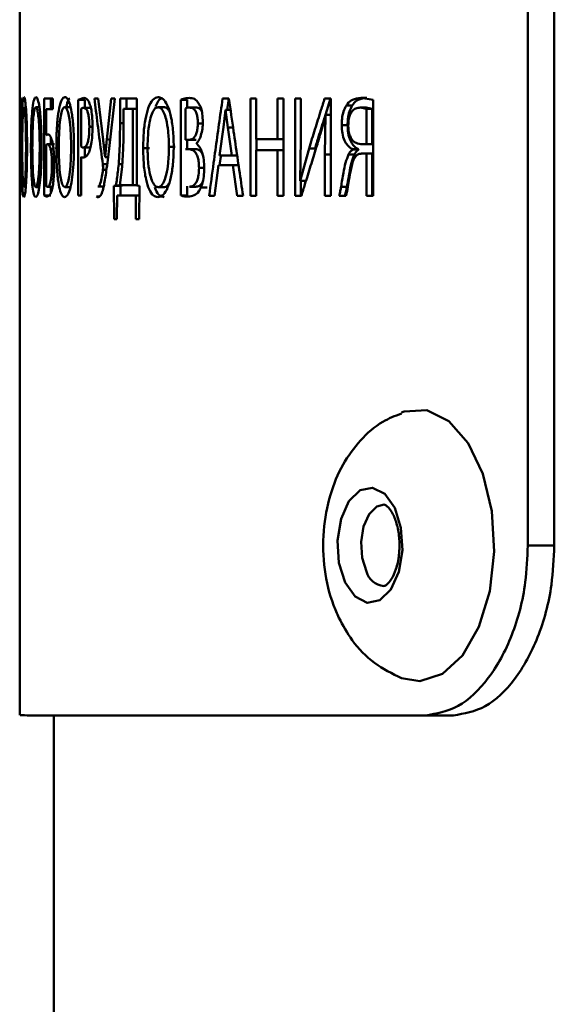
# Paper-space layout 'Лист1' of a CAD drawing. Units: millimetres. Extents: x -3063 to 4710, y 681 to 7637.
# Drawn here: x -1878 to -1862, y 7174 to 7203 of the extents above; entities that cross this region are included whole.
import ezdxf

# ---------------------------------------------------------------- set-up
doc = ezdxf.new("R2010")
doc.units = ezdxf.units.MM

psp = doc.layouts.new('Лист1')

# ---------------------------------------------------------------- linework, layer by layer
at = {"color": 7, "linetype": 'Continuous', "lineweight": 50}
for p, q in [((-1862.819, 7222.132), (-1862.821, 7187.132)), ((-1862.042, 7187.132), (-1862.041, 7222.132)), ((-1877.764, 7204.303), (-1877.764, 7200.121)), ((-1877.754, 7200.28), (-1877.754, 7197.425)), ((-1877.711, 7200.28), (-1877.754, 7200.28)), ((-1877.711, 7199.971), (-1877.711, 7200.28)), ((-1876.787, 7200.279), (-1877.042, 7200.279)), ((-1877.042, 7200.279), (-1877.042, 7197.433)), ((-1876.844, 7199.971), (-1876.844, 7200.279)), ((-1876.787, 7199.97), (-1876.787, 7200.279)), ((-1875.88, 7200.3), (-1876.043, 7200.245)), ((-1875.46, 7200.279), (-1875.568, 7200.279)), ((-1875.31, 7199.063), (-1875.46, 7200.279)), ((-1875.079, 7200.279), (-1875.203, 7199.075)), ((-1875.137, 7198.812), (-1874.968, 7200.279)), ((-1874.968, 7200.279), (-1875.079, 7200.279)), ((-1874.324, 7200.279), (-1874.813, 7200.279)), ((-1874.813, 7200.279), (-1874.813, 7199.554)), ((-1874.622, 7199.974), (-1874.622, 7200.279)), ((-1874.324, 7197.724), (-1874.324, 7200.279)), ((-1871.611, 7200.278), (-1871.797, 7200.278)), ((-1871.66, 7199.952), (-1871.614, 7200.278)), ((-1870.975, 7200.278), (-1870.975, 7197.423)), ((-1870.812, 7200.278), (-1870.975, 7200.278)), ((-1870.812, 7199.083), (-1870.812, 7200.278)), ((-1870.01, 7200.278), (-1870.184, 7200.278)), ((-1870.184, 7200.278), (-1870.184, 7199.083)), ((-1870.01, 7197.423), (-1870.01, 7200.278)), ((-1869.5, 7200.278), (-1869.667, 7200.278)), ((-1869.667, 7200.278), (-1869.667, 7197.423)), ((-1869.5, 7199.074), (-1869.5, 7200.278)), ((-1868.611, 7200.278), (-1868.797, 7200.278)), ((-1868.772, 7199.803), (-1868.623, 7200.278)), ((-1868.611, 7197.423), (-1868.611, 7200.278)), ((-1867.366, 7200.24), (-1867.729, 7200.298)), ((-1867.729, 7200.298), (-1867.559, 7200.298)), ((-1877.29, 7200.026), (-1877.186, 7200.026)), ((-1876.439, 7200.025), (-1876.243, 7200.025)), ((-1876.043, 7200.245), (-1876.043, 7197.424)), ((-1875.959, 7198.868), (-1875.959, 7199.979)), ((-1875.683, 7200.008), (-1875.878, 7200.008)), ((-1875.878, 7200.008), (-1875.683, 7200.008)), ((-1875.848, 7200.008), (-1875.848, 7200.245)), ((-1873.694, 7200.025), (-1873.506, 7200.025)), ((-1873.027, 7200.24), (-1873.028, 7197.432)), ((-1872.842, 7200.24), (-1873.027, 7200.24)), ((-1872.89, 7199.071), (-1872.89, 7199.991)), ((-1872.842, 7200.008), (-1872.842, 7200.24)), ((-1872.767, 7200.016), (-1872.581, 7200.016)), ((-1868.157, 7200.079), (-1867.986, 7200.079)), ((-1867.747, 7200.015), (-1867.563, 7199.981)), ((-1867.747, 7200.015), (-1867.577, 7200.015)), ((-1867.577, 7200.015), (-1867.393, 7199.982)), ((-1867.563, 7199.981), (-1867.563, 7198.943)), ((-1867.393, 7199.981), (-1867.393, 7198.943)), ((-1867.366, 7197.422), (-1867.366, 7200.24)), ((-1877.747, 7197.425), (-1877.747, 7199.971)), ((-1877.747, 7199.971), (-1877.711, 7199.971)), ((-1877.747, 7199.971), (-1877.711, 7199.971)), ((-1876.987, 7199.203), (-1876.987, 7199.971)), ((-1876.987, 7199.971), (-1876.787, 7199.97)), ((-1876.987, 7199.971), (-1876.789, 7199.971)), ((-1874.711, 7199.436), (-1874.711, 7199.974)), ((-1874.711, 7199.974), (-1874.44, 7199.974)), ((-1874.52, 7199.974), (-1874.711, 7199.974)), ((-1874.52, 7199.974), (-1874.324, 7199.974)), ((-1874.44, 7199.974), (-1874.44, 7197.728)), ((-1871.77, 7199.435), (-1871.711, 7199.952)), ((-1871.711, 7199.952), (-1871.707, 7199.952)), ((-1871.564, 7199.952), (-1871.711, 7199.952)), ((-1871.707, 7199.952), (-1871.645, 7199.431)), ((-1871.707, 7199.952), (-1871.564, 7199.952)), ((-1868.77, 7199.799), (-1868.785, 7198.639)), ((-1868.775, 7199.803), (-1868.769, 7199.799)), ((-1868.775, 7199.803), (-1868.611, 7199.803)), ((-1877.764, 7199.604), (-1877.764, 7198.099)), ((-1871.886, 7198.609), (-1871.77, 7199.435)), ((-1871.645, 7199.431), (-1871.527, 7198.609)), ((-1871.463, 7199.431), (-1871.645, 7199.431)), ((-1868.293, 7199.498), (-1868.121, 7199.498)), ((-1876.932, 7199.224), (-1876.987, 7199.203)), ((-1876.844, 7198.937), (-1876.844, 7199.118)), ((-1876.987, 7197.707), (-1876.987, 7198.92)), ((-1876.942, 7198.937), (-1876.744, 7198.937)), ((-1875.888, 7198.838), (-1875.693, 7198.838)), ((-1875.848, 7198.568), (-1875.848, 7198.856)), ((-1874.133, 7198.825), (-1873.944, 7198.825)), ((-1873.375, 7198.863), (-1873.188, 7198.863)), ((-1872.763, 7199.071), (-1872.89, 7199.071)), ((-1872.842, 7198.792), (-1872.842, 7199.071)), ((-1872.578, 7199.071), (-1872.763, 7199.071)), ((-1872.568, 7198.952), (-1872.568, 7198.961)), ((-1870.184, 7199.083), (-1870.812, 7199.083)), ((-1870.795, 7198.762), (-1870.795, 7199.083)), ((-1870.184, 7199.083), (-1870.01, 7199.083)), ((-1869.516, 7197.867), (-1869.5, 7199.074)), ((-1867.658, 7198.939), (-1867.488, 7198.939)), ((-1867.563, 7198.943), (-1867.393, 7198.943)), ((-1875.959, 7197.424), (-1875.959, 7198.568)), ((-1875.251, 7198.559), (-1875.254, 7198.559)), ((-1875.251, 7198.559), (-1875.166, 7198.559)), ((-1872.704, 7198.792), (-1872.89, 7198.792)), ((-1872.775, 7198.792), (-1872.589, 7198.792)), ((-1872.704, 7198.792), (-1872.589, 7198.792)), ((-1871.527, 7198.609), (-1871.886, 7198.609)), ((-1870.812, 7197.423), (-1870.812, 7198.762)), ((-1870.812, 7198.762), (-1870.184, 7198.761)), ((-1870.812, 7198.762), (-1870.633, 7198.762)), ((-1870.006, 7198.761), (-1870.633, 7198.762)), ((-1870.184, 7198.761), (-1870.184, 7197.423)), ((-1870.184, 7198.761), (-1870.01, 7198.761)), ((-1869.255, 7198.808), (-1869.513, 7197.863)), ((-1869.255, 7198.808), (-1869.079, 7198.807)), ((-1868.786, 7198.639), (-1868.786, 7197.423)), ((-1868.785, 7198.639), (-1868.612, 7198.639)), ((-1868.613, 7197.423), (-1868.613, 7198.639)), ((-1868.089, 7198.638), (-1867.918, 7198.638)), ((-1867.966, 7198.795), (-1867.966, 7198.782)), ((-1867.966, 7198.795), (-1867.795, 7198.795)), ((-1867.966, 7198.782), (-1867.795, 7198.782)), ((-1867.795, 7198.782), (-1867.795, 7198.795)), ((-1867.707, 7198.66), (-1867.537, 7198.66)), ((-1867.563, 7198.66), (-1867.563, 7197.422)), ((-1867.393, 7197.422), (-1867.393, 7198.66)), ((-1874.823, 7197.728), (-1874.754, 7198.271)), ((-1872.49, 7198.24), (-1872.306, 7198.24)), ((-1872.038, 7197.423), (-1871.917, 7198.321)), ((-1871.917, 7198.321), (-1871.495, 7198.321)), ((-1871.328, 7198.321), (-1871.735, 7198.321)), ((-1871.495, 7198.321), (-1871.365, 7197.423)), ((-1871.328, 7198.321), (-1871.495, 7198.321)), ((-1875.317, 7198.181), (-1875.213, 7198.181)), ((-1877.291, 7197.678), (-1877.187, 7197.678)), ((-1876.939, 7197.686), (-1876.779, 7197.686)), ((-1876.844, 7197.532), (-1876.844, 7197.707)), ((-1876.44, 7197.678), (-1876.244, 7197.678)), ((-1875.465, 7197.69), (-1875.272, 7197.69)), ((-1875.309, 7197.634), (-1875.307, 7197.703)), ((-1874.934, 7197.724), (-1874.996, 7197.715)), ((-1874.996, 7197.715), (-1874.989, 7196.737)), ((-1874.996, 7197.715), (-1874.804, 7197.715)), ((-1874.821, 7197.724), (-1874.934, 7197.724)), ((-1874.44, 7197.728), (-1874.823, 7197.728)), ((-1874.804, 7197.715), (-1874.742, 7197.724)), ((-1874.802, 7197.424), (-1874.804, 7197.715)), ((-1874.324, 7197.728), (-1874.44, 7197.728)), ((-1874.244, 7197.715), (-1874.324, 7197.724)), ((-1874.253, 7196.737), (-1874.244, 7197.715)), ((-1873.696, 7197.677), (-1873.508, 7197.677)), ((-1872.842, 7197.432), (-1872.842, 7197.702)), ((-1872.773, 7197.685), (-1872.588, 7197.685)), ((-1872.433, 7197.664), (-1872.249, 7197.664)), ((-1869.513, 7197.863), (-1869.516, 7197.867)), ((-1869.491, 7197.423), (-1869.491, 7197.863)), ((-1868.313, 7197.681), (-1868.141, 7197.681)), ((-1877.764, 7197.608), (-1877.764, 7182.135)), ((-1877.754, 7197.425), (-1877.747, 7197.425)), ((-1877.754, 7197.425), (-1877.747, 7197.425)), ((-1877.042, 7197.433), (-1876.844, 7197.433)), ((-1876.043, 7197.424), (-1875.959, 7197.424)), ((-1876.043, 7197.424), (-1875.959, 7197.424)), ((-1875.51, 7197.403), (-1875.415, 7197.403)), ((-1874.906, 7196.737), (-1874.899, 7197.424)), ((-1874.899, 7197.424), (-1874.352, 7197.424)), ((-1874.247, 7197.424), (-1874.707, 7197.424)), ((-1874.352, 7197.424), (-1874.344, 7196.737)), ((-1874.352, 7197.424), (-1874.247, 7197.424)), ((-1873.028, 7197.432), (-1872.842, 7197.432)), ((-1872.192, 7197.423), (-1872.038, 7197.423)), ((-1872.192, 7197.423), (-1872.038, 7197.423)), ((-1871.365, 7197.423), (-1871.195, 7197.423)), ((-1870.975, 7197.423), (-1870.812, 7197.423)), ((-1870.975, 7197.423), (-1870.812, 7197.423)), ((-1870.184, 7197.423), (-1870.01, 7197.423)), ((-1870.184, 7197.423), (-1870.01, 7197.423)), ((-1869.667, 7197.423), (-1869.478, 7197.423)), ((-1869.667, 7197.423), (-1869.491, 7197.423)), ((-1869.478, 7197.423), (-1869.491, 7197.423)), ((-1868.786, 7197.423), (-1868.611, 7197.423)), ((-1868.786, 7197.423), (-1868.613, 7197.423)), ((-1868.611, 7197.423), (-1868.613, 7197.423)), ((-1868.371, 7197.423), (-1868.168, 7197.423)), ((-1868.199, 7197.423), (-1868.371, 7197.423)), ((-1868.168, 7197.423), (-1868.199, 7197.423)), ((-1867.563, 7197.422), (-1867.366, 7197.422)), ((-1867.563, 7197.422), (-1867.393, 7197.422)), ((-1867.366, 7197.422), (-1867.393, 7197.422)), ((-1874.989, 7196.737), (-1874.906, 7196.737)), ((-1874.344, 7196.737), (-1874.253, 7196.737)), ((-1862.821, 7187.132), (-1862.042, 7187.132)), ((-1876.759, 7182.134), (-1876.759, 7165.132)), ((-1865.833, 7182.132), (-1865.01, 7182.132))]:
    psp.add_line(p, q, dxfattribs=at)
at = {"color": 8, "linetype": 'Continuous', "lineweight": 50}
for p, q in [((-1875.715, 7199.449), (-1875.624, 7199.449)), ((-1874.813, 7199.554), (-1874.711, 7199.554)), ((-1872.525, 7199.55), (-1872.396, 7199.55)), ((-1876.687, 7198.826), (-1876.615, 7198.826)), ((-1875.203, 7199.075), (-1875.107, 7199.075)), ((-1876.854, 7198.793), (-1876.773, 7198.793)), ((-1876.815, 7198.326), (-1876.75, 7198.326)), ((-1875.32, 7198.355), (-1875.191, 7198.355)), ((-1874.853, 7198.351), (-1874.749, 7198.351)), ((-1876.842, 7197.907), (-1876.766, 7197.907))]:
    psp.add_line(p, q, dxfattribs=at)
at = {"color": 7, "linetype": 'Continuous', "lineweight": 50, "flags": 128}
for points in [[(-1874.324, 7199.974), (-1874.356, 7199.974), (-1874.44, 7199.974)], [(-1868.77, 7199.8), (-1868.746, 7199.8), (-1868.699, 7199.8), (-1868.648, 7199.8), (-1868.611, 7199.8)], [(-1871.37, 7198.609), (-1871.447, 7198.609), (-1871.527, 7198.609)], [(-1867.563, 7198.66), (-1867.468, 7198.66), (-1867.393, 7198.66)], [(-1871.917, 7198.321), (-1871.815, 7198.321), (-1871.735, 7198.321)], [(-1869.513, 7197.863), (-1869.496, 7197.863), (-1869.43, 7197.863), (-1869.397, 7197.863), (-1869.343, 7197.863)], [(-1874.899, 7197.424), (-1874.791, 7197.424), (-1874.707, 7197.424)], [(-1871.365, 7197.423), (-1871.264, 7197.423), (-1871.195, 7197.423)], [(-1866.538, 7191.046), (-1866.457, 7191.074), (-1865.786, 7191.108), (-1865.14, 7190.79), (-1864.575, 7190.146), (-1864.142, 7189.236), (-1863.879, 7188.139), (-1863.809, 7186.953), (-1863.94, 7185.783), (-1864.259, 7184.734), (-1864.737, 7183.898), (-1865.333, 7183.351), (-1865.994, 7183.139), (-1866.531, 7183.227)], [(-1868.194, 7186.04), (-1868.375, 7186.62), (-1868.417, 7187.28), (-1868.314, 7187.917), (-1868.081, 7188.436), (-1867.754, 7188.757), (-1867.383, 7188.832), (-1867.025, 7188.648), (-1866.733, 7188.235), (-1866.552, 7187.655), (-1866.51, 7186.996), (-1866.613, 7186.358), (-1866.846, 7185.839), (-1867.172, 7185.518), (-1867.543, 7185.444), (-1867.902, 7185.627), (-1868.194, 7186.04)]]:
    psp.add_lwpolyline(points, dxfattribs=at)
at = {"color": 8, "linetype": 'Continuous', "lineweight": 50, "flags": 128}
psp.add_lwpolyline([(-1867.566, 7186.363), (-1867.693, 7186.773), (-1867.723, 7187.238), (-1867.65, 7187.688), (-1867.486, 7188.054), (-1867.256, 7188.281), (-1867.045, 7188.338)], dxfattribs=at)
at = {"color": 8, "linetype": 'Continuous', "lineweight": 50}
psp.add_arc((-1866.998, 7186.526), 0.591, 196.0108, 264.5256, dxfattribs=at)
at = {"color": 7, "linetype": 'Continuous', "lineweight": 50}
for centre, major_axis, ratio, start_param, end_param in [((-1742.226, 7195.966), (845.608, 0), 0.005125, 1.729481, 1.729715), ((-1746.441, 7198.257), (620.325, 0), 0.002834, 1.767036, 1.767315), ((-1810.259, 7198.66), (67.505, -0.002), 0.000057, 3.694475, 3.698519), ((-1810.259, 7198.66), (67.305, -0.002), 0.000057, 3.694475, 3.698525), ((-1810.259, 7196.737), (67.505, -0.001), 0.000065, 3.429338, 3.433627), ((-1810.259, 7196.737), (67.505, -0.001), 0.000064, 3.461272, 3.465557)]:
    psp.add_ellipse(centre, major_axis=major_axis, ratio=ratio, start_param=start_param, end_param=end_param, dxfattribs=at)
for points, knots in [([(-1877.639, 7200.326), (-1877.648, 7200.311), (-1877.667, 7200.281), (-1877.687, 7200.03), (-1877.7, 7199.675), (-1877.706, 7199.266), (-1877.707, 7198.973), (-1877.707, 7198.827)], [0, 0, 0, 0, 0.212027, 0.424973, 0.609184, 0.804519, 1, 1, 1, 1]), ([(-1877.548, 7198.881), (-1877.549, 7199.043), (-1877.55, 7199.368), (-1877.566, 7199.796), (-1877.588, 7200.11), (-1877.614, 7200.296), (-1877.631, 7200.316), (-1877.639, 7200.326)], [0, 0, 0, 0, 0.222864, 0.446999, 0.631096, 0.815427, 1, 1, 1, 1]), ([(-1877.288, 7200.326), (-1877.307, 7200.311), (-1877.344, 7200.281), (-1877.387, 7200.029), (-1877.415, 7199.675), (-1877.431, 7199.266), (-1877.432, 7198.973), (-1877.433, 7198.826)], [0, 0, 0, 0, 0.212027, 0.424973, 0.609184, 0.804519, 1, 1, 1, 1]), ([(-1877.122, 7198.881), (-1877.124, 7199.043), (-1877.127, 7199.367), (-1877.153, 7199.795), (-1877.193, 7200.11), (-1877.24, 7200.296), (-1877.272, 7200.316), (-1877.288, 7200.326)], [0, 0, 0, 0, 0.222896, 0.447064, 0.631166, 0.815503, 1, 1, 1, 1]), ([(-1876.436, 7200.326), (-1876.467, 7200.311), (-1876.53, 7200.281), (-1876.604, 7200.029), (-1876.654, 7199.674), (-1876.682, 7199.265), (-1876.685, 7198.972), (-1876.687, 7198.826)], [0, 0, 0, 0, 0.212153, 0.425229, 0.60945, 0.804774, 1, 1, 1, 1]), ([(-1876.168, 7198.881), (-1876.171, 7199.043), (-1876.175, 7199.367), (-1876.217, 7199.795), (-1876.28, 7200.11), (-1876.356, 7200.295), (-1876.409, 7200.316), (-1876.436, 7200.326)], [0, 0, 0, 0, 0.22289, 0.447052, 0.631169, 0.815522, 1, 1, 1, 1]), ([(-1876.285, 7200.285), (-1876.3, 7200.277), (-1876.344, 7200.253), (-1876.377, 7200.114), (-1876.398, 7200.025)], [0, 0, 0, 0, 0.358861, 1, 1, 1, 1]), ([(-1875.686, 7200.063), (-1875.702, 7200.11), (-1875.744, 7200.233), (-1875.814, 7200.291), (-1875.862, 7200.298), (-1875.88, 7200.3)], [0, 0, 0, 0, 0.282907, 0.735683, 1, 1, 1, 1]), ([(-1875.568, 7200.279), (-1875.553, 7200.159), (-1875.505, 7199.779), (-1875.423, 7199.138), (-1875.355, 7198.616), (-1875.32, 7198.355)], [0, 0, 0, 0, 0.186216, 0.593107, 1, 1, 1, 1]), ([(-1873.688, 7200.325), (-1873.743, 7200.31), (-1873.852, 7200.28), (-1873.984, 7200.028), (-1874.074, 7199.674), (-1874.125, 7199.264), (-1874.13, 7198.972), (-1874.133, 7198.825)], [0, 0, 0, 0, 0.212187, 0.425302, 0.609468, 0.804763, 1, 1, 1, 1]), ([(-1873.579, 7200.285), (-1873.607, 7200.277), (-1873.677, 7200.255), (-1873.733, 7200.126), (-1873.767, 7200.046)], [0, 0, 0, 0, 0.382927, 1, 1, 1, 1]), ([(-1873.234, 7198.88), (-1873.238, 7199.042), (-1873.246, 7199.366), (-1873.315, 7199.794), (-1873.421, 7200.109), (-1873.55, 7200.295), (-1873.642, 7200.315), (-1873.688, 7200.325)], [0, 0, 0, 0, 0.222899, 0.44707, 0.631193, 0.815553, 1, 1, 1, 1]), ([(-1872.775, 7200.299), (-1872.805, 7200.298), (-1872.863, 7200.295), (-1872.947, 7200.277), (-1873.001, 7200.253), (-1873.027, 7200.24)], [0, 0, 0, 0, 0.3520232, 0.6753159, 1, 1, 1, 1]), ([(-1872.472, 7200.092), (-1872.499, 7200.136), (-1872.568, 7200.253), (-1872.676, 7200.294), (-1872.75, 7200.298), (-1872.775, 7200.299)], [0, 0, 0, 0, 0.292496, 0.761967, 1, 1, 1, 1]), ([(-1871.797, 7200.278), (-1871.815, 7200.152), (-1871.868, 7199.773), (-1871.956, 7199.143), (-1872.07, 7198.317), (-1872.148, 7197.744), (-1872.192, 7197.423)], [0, 0, 0, 0, 0.132551, 0.397653, 0.662755, 1, 1, 1, 1]), ([(-1871.195, 7197.423), (-1871.214, 7197.549), (-1871.27, 7197.927), (-1871.362, 7198.558), (-1871.483, 7199.383), (-1871.565, 7199.957), (-1871.611, 7200.278)], [0, 0, 0, 0, 0.132492, 0.397476, 0.662461, 1, 1, 1, 1]), ([(-1868.797, 7200.278), (-1868.832, 7200.165), (-1868.927, 7199.864), (-1869.08, 7199.374), (-1869.197, 7198.997), (-1869.255, 7198.808)], [0, 0, 0, 0, 0.229905, 0.614951, 1, 1, 1, 1]), ([(-1867.729, 7200.299), (-1867.814, 7200.291), (-1867.953, 7200.278), (-1868.095, 7200.169), (-1868.147, 7200.093), (-1868.157, 7200.079)], [0, 0, 0, 0, 0.558154, 0.916356, 1, 1, 1, 1]), ([(-1867.559, 7200.299), (-1867.644, 7200.291), (-1867.782, 7200.277), (-1867.924, 7200.169), (-1867.976, 7200.093), (-1867.986, 7200.079)], [0, 0, 0, 0, 0.559718, 0.917009, 1, 1, 1, 1]), ([(-1877.762, 7198.882), (-1877.762, 7199.044), (-1877.762, 7199.37), (-1877.763, 7199.787), (-1877.764, 7200.046), (-1877.764, 7200.112), (-1877.764, 7200.121)], [0, 0, 0, 0, 0.3374069, 0.6767382, 0.95545, 1, 1, 1, 1]), ([(-1877.69, 7198.835), (-1877.689, 7198.997), (-1877.688, 7199.287), (-1877.68, 7199.645), (-1877.669, 7199.882), (-1877.655, 7200.008), (-1877.645, 7200.02), (-1877.64, 7200.026)], [0, 0, 0, 0, 0.288241, 0.515234, 0.686171, 0.857939, 1, 1, 1, 1]), ([(-1877.64, 7200.026), (-1877.635, 7200.02), (-1877.624, 7200.007), (-1877.608, 7199.879), (-1877.593, 7199.647), (-1877.581, 7199.304), (-1877.579, 7199.019), (-1877.578, 7198.865)], [0, 0, 0, 0, 0.147059, 0.323957, 0.483413, 0.719644, 1, 1, 1, 1]), ([(-1877.393, 7198.835), (-1877.392, 7198.997), (-1877.39, 7199.287), (-1877.372, 7199.645), (-1877.348, 7199.882), (-1877.32, 7200.008), (-1877.299, 7200.02), (-1877.29, 7200.026)], [0, 0, 0, 0, 0.28819, 0.515111, 0.686071, 0.85786, 1, 1, 1, 1]), ([(-1877.29, 7200.026), (-1877.28, 7200.02), (-1877.259, 7200.007), (-1877.229, 7199.879), (-1877.201, 7199.647), (-1877.18, 7199.303), (-1877.177, 7199.019), (-1877.175, 7198.864)], [0, 0, 0, 0, 0.147059, 0.323957, 0.483413, 0.719644, 1, 1, 1, 1]), ([(-1876.615, 7198.835), (-1876.613, 7198.997), (-1876.609, 7199.287), (-1876.579, 7199.645), (-1876.537, 7199.882), (-1876.49, 7200.008), (-1876.455, 7200.02), (-1876.439, 7200.025)], [0, 0, 0, 0, 0.288241, 0.515234, 0.686171, 0.857939, 1, 1, 1, 1]), ([(-1876.439, 7200.025), (-1876.423, 7200.019), (-1876.388, 7200.006), (-1876.338, 7199.879), (-1876.294, 7199.647), (-1876.259, 7199.303), (-1876.255, 7199.018), (-1876.252, 7198.864)], [0, 0, 0, 0, 0.147059, 0.323957, 0.483413, 0.719644, 1, 1, 1, 1]), ([(-1875.959, 7199.979), (-1875.95, 7199.986), (-1875.932, 7200), (-1875.905, 7200.007), (-1875.887, 7200.008), (-1875.878, 7200.008)], [0, 0, 0, 0, 0.342557, 0.67082, 1, 1, 1, 1]), ([(-1875.878, 7200.008), (-1875.848, 7200), (-1875.806, 7199.987), (-1875.756, 7199.868), (-1875.73, 7199.739), (-1875.717, 7199.592), (-1875.716, 7199.494), (-1875.715, 7199.449)], [0, 0, 0, 0, 0.368312, 0.537264, 0.707298, 0.862634, 1, 1, 1, 1]), ([(-1875.623, 7199.466), (-1875.626, 7199.568), (-1875.63, 7199.751), (-1875.657, 7199.952), (-1875.679, 7200.035), (-1875.686, 7200.063)], [0, 0, 0, 0, 0.460516, 0.81859, 1, 1, 1, 1]), ([(-1874.004, 7198.834), (-1874, 7198.996), (-1873.993, 7199.286), (-1873.94, 7199.644), (-1873.866, 7199.881), (-1873.782, 7200.007), (-1873.722, 7200.019), (-1873.694, 7200.025)], [0, 0, 0, 0, 0.288199, 0.515118, 0.686057, 0.857825, 1, 1, 1, 1]), ([(-1873.694, 7200.025), (-1873.666, 7200.019), (-1873.605, 7200.006), (-1873.521, 7199.878), (-1873.445, 7199.646), (-1873.387, 7199.302), (-1873.379, 7199.018), (-1873.375, 7198.863)], [0, 0, 0, 0, 0.147071, 0.323993, 0.483384, 0.719566, 1, 1, 1, 1]), ([(-1873.506, 7200.025), (-1873.478, 7200.021), (-1873.426, 7200.013), (-1873.381, 7199.934), (-1873.36, 7199.898)], [0, 0, 0, 0, 0.540956, 1, 1, 1, 1]), ([(-1872.89, 7199.991), (-1872.875, 7199.997), (-1872.835, 7200.015), (-1872.793, 7200.016), (-1872.767, 7200.016)], [0, 0, 0, 0, 0.364278, 1, 1, 1, 1]), ([(-1872.767, 7200.016), (-1872.727, 7200.011), (-1872.669, 7200.004), (-1872.595, 7199.923), (-1872.552, 7199.821), (-1872.528, 7199.688), (-1872.526, 7199.596), (-1872.525, 7199.55)], [0, 0, 0, 0, 0.345731, 0.519092, 0.694287, 0.842857, 1, 1, 1, 1]), ([(-1872.581, 7200.016), (-1872.542, 7200.013), (-1872.484, 7200.009), (-1872.432, 7199.941), (-1872.415, 7199.919)], [0, 0, 0, 0, 0.679344, 1, 1, 1, 1]), ([(-1872.379, 7199.588), (-1872.382, 7199.669), (-1872.387, 7199.815), (-1872.425, 7199.988), (-1872.458, 7200.061), (-1872.472, 7200.092)], [0, 0, 0, 0, 0.421293, 0.750048, 1, 1, 1, 1]), ([(-1868.157, 7200.079), (-1868.187, 7200.022), (-1868.245, 7199.911), (-1868.287, 7199.7), (-1868.291, 7199.56), (-1868.293, 7199.498)], [0, 0, 0, 0, 0.361328, 0.718665, 1, 1, 1, 1]), ([(-1867.986, 7200.079), (-1868.015, 7200.022), (-1868.073, 7199.911), (-1868.115, 7199.7), (-1868.119, 7199.56), (-1868.121, 7199.498)], [0, 0, 0, 0, 0.3609426, 0.7181491, 1, 1, 1, 1]), ([(-1868.1, 7199.481), (-1868.097, 7199.554), (-1868.092, 7199.676), (-1868.045, 7199.824), (-1867.976, 7199.932), (-1867.874, 7200.004), (-1867.792, 7200.011), (-1867.747, 7200.015)], [0, 0, 0, 0, 0.220087, 0.370293, 0.520356, 0.739517, 1, 1, 1, 1]), ([(-1877.764, 7199.887), (-1877.764, 7199.879), (-1877.764, 7199.834), (-1877.764, 7199.641), (-1877.764, 7199.307), (-1877.764, 7199.02), (-1877.764, 7198.865)], [0, 0, 0, 0, 0.048402, 0.272852, 0.605371, 1, 1, 1, 1]), ([(-1869.08, 7198.808), (-1869.045, 7198.922), (-1868.952, 7199.224), (-1868.855, 7199.539), (-1868.792, 7199.738), (-1868.788, 7199.75)], [0, 0, 0, 0, 0.364054, 0.961718, 1, 1, 1, 1]), ([(-1869.04, 7198.841), (-1868.999, 7198.978), (-1868.931, 7199.203), (-1868.842, 7199.523), (-1868.798, 7199.71), (-1868.775, 7199.803)], [0, 0, 0, 0, 0.43601, 0.717713, 1, 1, 1, 1]), ([(-1875.715, 7199.449), (-1875.717, 7199.367), (-1875.719, 7199.227), (-1875.744, 7199.053), (-1875.781, 7198.929), (-1875.831, 7198.851), (-1875.868, 7198.843), (-1875.888, 7198.838)], [0, 0, 0, 0, 0.228003, 0.389516, 0.55107, 0.766434, 1, 1, 1, 1]), ([(-1875.678, 7198.855), (-1875.666, 7198.919), (-1875.64, 7199.047), (-1875.625, 7199.267), (-1875.624, 7199.407), (-1875.623, 7199.466)], [0, 0, 0, 0, 0.366111, 0.733949, 1, 1, 1, 1]), ([(-1874.813, 7199.554), (-1874.814, 7199.394), (-1874.815, 7199.112), (-1874.827, 7198.708), (-1874.844, 7198.471), (-1874.853, 7198.351)], [0, 0, 0, 0, 0.395334, 0.696087, 1, 1, 1, 1]), ([(-1874.754, 7198.271), (-1874.742, 7198.427), (-1874.722, 7198.695), (-1874.713, 7199.088), (-1874.712, 7199.32), (-1874.711, 7199.436)], [0, 0, 0, 0, 0.409214, 0.703843, 1, 1, 1, 1]), ([(-1872.525, 7199.55), (-1872.527, 7199.498), (-1872.531, 7199.396), (-1872.561, 7199.265), (-1872.61, 7199.157), (-1872.679, 7199.083), (-1872.734, 7199.075), (-1872.763, 7199.071)], [0, 0, 0, 0, 0.1741073, 0.3460085, 0.5063377, 0.7389586, 1, 1, 1, 1]), ([(-1872.568, 7198.961), (-1872.539, 7198.994), (-1872.483, 7199.059), (-1872.418, 7199.231), (-1872.384, 7199.418), (-1872.38, 7199.542), (-1872.379, 7199.588)], [0, 0, 0, 0, 0.287262, 0.561369, 0.836751, 1, 1, 1, 1]), ([(-1868.293, 7199.498), (-1868.289, 7199.417), (-1868.282, 7199.253), (-1868.218, 7199.045), (-1868.124, 7198.894), (-1868.036, 7198.822), (-1867.981, 7198.801), (-1867.966, 7198.795)], [0, 0, 0, 0, 0.23549, 0.470887, 0.683189, 0.913635, 1, 1, 1, 1]), ([(-1868.121, 7199.498), (-1868.117, 7199.417), (-1868.11, 7199.253), (-1868.046, 7199.044), (-1867.952, 7198.893), (-1867.865, 7198.821), (-1867.809, 7198.8), (-1867.795, 7198.795)], [0, 0, 0, 0, 0.235802, 0.472166, 0.68494, 0.915372, 1, 1, 1, 1]), ([(-1867.73, 7198.939), (-1867.793, 7198.948), (-1867.892, 7198.963), (-1868.004, 7199.082), (-1868.066, 7199.212), (-1868.097, 7199.352), (-1868.099, 7199.445), (-1868.1, 7199.481)], [0, 0, 0, 0, 0.362791, 0.557598, 0.723509, 0.88999, 1, 1, 1, 1]), ([(-1876.812, 7199.034), (-1876.829, 7199.086), (-1876.857, 7199.171), (-1876.898, 7199.216), (-1876.921, 7199.221), (-1876.932, 7199.224)], [0, 0, 0, 0, 0.444767, 0.71988, 1, 1, 1, 1]), ([(-1877.764, 7197.608), (-1877.764, 7197.625), (-1877.764, 7197.706), (-1877.763, 7197.967), (-1877.762, 7198.383), (-1877.762, 7198.702), (-1877.762, 7198.882)], [0, 0, 0, 0, 0.074898, 0.353828, 0.636264, 1, 1, 1, 1]), ([(-1877.764, 7198.865), (-1877.764, 7198.702), (-1877.764, 7198.41), (-1877.764, 7198.064), (-1877.764, 7197.869), (-1877.764, 7197.824), (-1877.764, 7197.82)], [0, 0, 0, 0, 0.4088487, 0.7294485, 0.9754059, 1, 1, 1, 1]), ([(-1877.707, 7198.827), (-1877.707, 7198.665), (-1877.706, 7198.34), (-1877.698, 7197.911), (-1877.683, 7197.594), (-1877.665, 7197.408), (-1877.649, 7197.388), (-1877.642, 7197.378)], [0, 0, 0, 0, 0.222938, 0.447111, 0.634331, 0.821806, 1, 1, 1, 1]), ([(-1877.64, 7197.678), (-1877.645, 7197.684), (-1877.656, 7197.698), (-1877.669, 7197.826), (-1877.68, 7198.054), (-1877.688, 7198.397), (-1877.689, 7198.68), (-1877.69, 7198.835)], [0, 0, 0, 0, 0.147559, 0.322194, 0.484202, 0.718431, 1, 1, 1, 1]), ([(-1877.642, 7197.378), (-1877.631, 7197.393), (-1877.613, 7197.42), (-1877.585, 7197.645), (-1877.565, 7197.961), (-1877.55, 7198.385), (-1877.549, 7198.703), (-1877.548, 7198.881)], [0, 0, 0, 0, 0.215972, 0.397552, 0.579205, 0.763075, 1, 1, 1, 1]), ([(-1877.578, 7198.865), (-1877.579, 7198.702), (-1877.581, 7198.413), (-1877.593, 7198.055), (-1877.608, 7197.818), (-1877.625, 7197.695), (-1877.636, 7197.683), (-1877.64, 7197.678)], [0, 0, 0, 0, 0.289385, 0.516308, 0.690398, 0.865333, 1, 1, 1, 1]), ([(-1877.433, 7198.826), (-1877.432, 7198.665), (-1877.43, 7198.34), (-1877.411, 7197.911), (-1877.379, 7197.593), (-1877.339, 7197.408), (-1877.308, 7197.388), (-1877.293, 7197.378)], [0, 0, 0, 0, 0.222929, 0.447094, 0.634246, 0.821652, 1, 1, 1, 1]), ([(-1877.291, 7197.678), (-1877.3, 7197.684), (-1877.321, 7197.698), (-1877.348, 7197.825), (-1877.372, 7198.054), (-1877.389, 7198.397), (-1877.392, 7198.68), (-1877.393, 7198.835)], [0, 0, 0, 0, 0.1475282, 0.3223027, 0.4843793, 0.7185573, 1, 1, 1, 1]), ([(-1877.293, 7197.378), (-1877.273, 7197.393), (-1877.237, 7197.42), (-1877.188, 7197.645), (-1877.151, 7197.96), (-1877.127, 7198.385), (-1877.124, 7198.702), (-1877.122, 7198.881)], [0, 0, 0, 0, 0.216012, 0.397579, 0.579216, 0.763137, 1, 1, 1, 1]), ([(-1877.175, 7198.864), (-1877.177, 7198.702), (-1877.179, 7198.412), (-1877.201, 7198.055), (-1877.23, 7197.818), (-1877.261, 7197.695), (-1877.282, 7197.683), (-1877.291, 7197.678)], [0, 0, 0, 0, 0.2893794, 0.5162772, 0.6903454, 0.8652582, 1, 1, 1, 1]), ([(-1876.987, 7198.92), (-1876.981, 7198.923), (-1876.97, 7198.929), (-1876.955, 7198.935), (-1876.946, 7198.936), (-1876.942, 7198.937)], [0, 0, 0, 0, 0.406574, 0.703156, 1, 1, 1, 1]), ([(-1876.942, 7198.937), (-1876.931, 7198.934), (-1876.912, 7198.928), (-1876.882, 7198.886), (-1876.864, 7198.826), (-1876.854, 7198.793)], [0, 0, 0, 0, 0.364235, 0.637642, 1, 1, 1, 1]), ([(-1876.75, 7198.335), (-1876.751, 7198.442), (-1876.754, 7198.634), (-1876.778, 7198.881), (-1876.801, 7198.983), (-1876.812, 7199.034)], [0, 0, 0, 0, 0.390361, 0.69569, 1, 1, 1, 1]), ([(-1876.687, 7198.826), (-1876.685, 7198.664), (-1876.681, 7198.34), (-1876.646, 7197.91), (-1876.59, 7197.593), (-1876.521, 7197.408), (-1876.47, 7197.387), (-1876.444, 7197.377)], [0, 0, 0, 0, 0.222938, 0.447111, 0.634331, 0.821806, 1, 1, 1, 1]), ([(-1876.44, 7197.678), (-1876.456, 7197.684), (-1876.491, 7197.697), (-1876.537, 7197.825), (-1876.578, 7198.054), (-1876.609, 7198.396), (-1876.613, 7198.68), (-1876.615, 7198.835)], [0, 0, 0, 0, 0.147559, 0.322194, 0.484202, 0.718431, 1, 1, 1, 1]), ([(-1876.444, 7197.377), (-1876.412, 7197.392), (-1876.352, 7197.42), (-1876.272, 7197.644), (-1876.214, 7197.96), (-1876.175, 7198.384), (-1876.171, 7198.702), (-1876.168, 7198.881)], [0, 0, 0, 0, 0.215972, 0.397552, 0.579205, 0.763075, 1, 1, 1, 1]), ([(-1876.252, 7198.864), (-1876.255, 7198.702), (-1876.259, 7198.412), (-1876.294, 7198.054), (-1876.34, 7197.818), (-1876.391, 7197.695), (-1876.425, 7197.683), (-1876.44, 7197.678)], [0, 0, 0, 0, 0.289385, 0.516308, 0.690398, 0.865333, 1, 1, 1, 1]), ([(-1875.888, 7198.838), (-1875.897, 7198.839), (-1875.914, 7198.84), (-1875.938, 7198.848), (-1875.952, 7198.862), (-1875.959, 7198.868)], [0, 0, 0, 0, 0.387839, 0.692708, 1, 1, 1, 1]), ([(-1875.89, 7198.542), (-1875.851, 7198.554), (-1875.795, 7198.572), (-1875.723, 7198.698), (-1875.693, 7198.802), (-1875.678, 7198.855)], [0, 0, 0, 0, 0.507778, 0.746918, 1, 1, 1, 1]), ([(-1875.254, 7198.559), (-1875.262, 7198.633), (-1875.275, 7198.754), (-1875.294, 7198.922), (-1875.305, 7199.016), (-1875.31, 7199.063)], [0, 0, 0, 0, 0.439728, 0.719858, 1, 1, 1, 1]), ([(-1875.203, 7199.075), (-1875.21, 7199), (-1875.222, 7198.876), (-1875.238, 7198.704), (-1875.247, 7198.607), (-1875.251, 7198.559)], [0, 0, 0, 0, 0.438606, 0.719303, 1, 1, 1, 1]), ([(-1874.133, 7198.825), (-1874.13, 7198.664), (-1874.123, 7198.339), (-1874.06, 7197.91), (-1873.96, 7197.592), (-1873.837, 7197.407), (-1873.747, 7197.387), (-1873.703, 7197.377)], [0, 0, 0, 0, 0.222929, 0.447094, 0.634246, 0.821652, 1, 1, 1, 1]), ([(-1873.696, 7197.677), (-1873.723, 7197.683), (-1873.784, 7197.697), (-1873.865, 7197.824), (-1873.938, 7198.053), (-1873.993, 7198.396), (-1874, 7198.679), (-1874.004, 7198.834)], [0, 0, 0, 0, 0.147525, 0.322339, 0.484409, 0.718564, 1, 1, 1, 1]), ([(-1873.703, 7197.377), (-1873.647, 7197.392), (-1873.544, 7197.419), (-1873.407, 7197.643), (-1873.31, 7197.959), (-1873.246, 7198.384), (-1873.238, 7198.701), (-1873.234, 7198.88)], [0, 0, 0, 0, 0.216002, 0.397573, 0.579214, 0.763122, 1, 1, 1, 1]), ([(-1873.375, 7198.863), (-1873.379, 7198.701), (-1873.386, 7198.411), (-1873.445, 7198.054), (-1873.524, 7197.817), (-1873.61, 7197.694), (-1873.67, 7197.682), (-1873.696, 7197.677)], [0, 0, 0, 0, 0.289437, 0.516433, 0.690501, 0.865417, 1, 1, 1, 1]), ([(-1872.338, 7198.236), (-1872.34, 7198.318), (-1872.346, 7198.483), (-1872.395, 7198.695), (-1872.468, 7198.855), (-1872.529, 7198.926), (-1872.564, 7198.95), (-1872.568, 7198.952)], [0, 0, 0, 0, 0.24275, 0.491073, 0.715902, 0.970295, 1, 1, 1, 1]), ([(-1869.478, 7197.423), (-1869.443, 7197.535), (-1869.354, 7197.828), (-1869.208, 7198.301), (-1869.096, 7198.661), (-1869.04, 7198.841)], [0, 0, 0, 0, 0.237991, 0.618994, 1, 1, 1, 1]), ([(-1867.563, 7198.943), (-1867.584, 7198.941), (-1867.622, 7198.939), (-1867.678, 7198.939), (-1867.712, 7198.939), (-1867.73, 7198.939)], [0, 0, 0, 0, 0.379401, 0.689692, 1, 1, 1, 1]), ([(-1867.393, 7198.943), (-1867.414, 7198.941), (-1867.446, 7198.939), (-1867.478, 7198.939), (-1867.488, 7198.939)], [0, 0, 0, 0, 0.66443, 1, 1, 1, 1]), ([(-1876.854, 7198.793), (-1876.846, 7198.75), (-1876.83, 7198.668), (-1876.817, 7198.495), (-1876.816, 7198.38), (-1876.815, 7198.326)], [0, 0, 0, 0, 0.360504, 0.705064, 1, 1, 1, 1]), ([(-1875.959, 7198.568), (-1875.95, 7198.56), (-1875.934, 7198.547), (-1875.911, 7198.543), (-1875.897, 7198.542), (-1875.89, 7198.542)], [0, 0, 0, 0, 0.400674, 0.699973, 1, 1, 1, 1]), ([(-1875.284, 7197.728), (-1875.261, 7197.865), (-1875.22, 7198.104), (-1875.176, 7198.476), (-1875.15, 7198.7), (-1875.137, 7198.812)], [0, 0, 0, 0, 0.3983957, 0.6989869, 1, 1, 1, 1]), ([(-1872.775, 7198.792), (-1872.729, 7198.784), (-1872.659, 7198.773), (-1872.574, 7198.672), (-1872.524, 7198.552), (-1872.495, 7198.403), (-1872.492, 7198.294), (-1872.49, 7198.24)], [0, 0, 0, 0, 0.343926, 0.530818, 0.688003, 0.845806, 1, 1, 1, 1]), ([(-1872.589, 7198.792), (-1872.544, 7198.787), (-1872.475, 7198.779), (-1872.415, 7198.695), (-1872.395, 7198.667)], [0, 0, 0, 0, 0.6718541, 1, 1, 1, 1]), ([(-1871.886, 7198.321), (-1871.874, 7198.406), (-1871.861, 7198.502), (-1871.848, 7198.598), (-1871.847, 7198.609)], [0, 0, 0, 0, 0.8863126, 1, 1, 1, 1]), ([(-1868.089, 7198.638), (-1868.122, 7198.559), (-1868.188, 7198.395), (-1868.248, 7198.058), (-1868.289, 7197.82), (-1868.313, 7197.681)], [0, 0, 0, 0, 0.284809, 0.584081, 1, 1, 1, 1]), ([(-1867.918, 7198.638), (-1867.95, 7198.559), (-1868.016, 7198.395), (-1868.076, 7198.058), (-1868.117, 7197.819), (-1868.141, 7197.681)], [0, 0, 0, 0, 0.284955, 0.584444, 1, 1, 1, 1]), ([(-1867.966, 7198.782), (-1867.98, 7198.772), (-1868.01, 7198.751), (-1868.052, 7198.702), (-1868.077, 7198.66), (-1868.089, 7198.638)], [0, 0, 0, 0, 0.321556, 0.656412, 1, 1, 1, 1]), ([(-1867.923, 7198.52), (-1867.907, 7198.546), (-1867.872, 7198.604), (-1867.796, 7198.653), (-1867.738, 7198.657), (-1867.707, 7198.66)], [0, 0, 0, 0, 0.27007, 0.597976, 1, 1, 1, 1]), ([(-1867.795, 7198.782), (-1867.809, 7198.772), (-1867.839, 7198.751), (-1867.881, 7198.703), (-1867.906, 7198.66), (-1867.918, 7198.638)], [0, 0, 0, 0, 0.320849, 0.656036, 1, 1, 1, 1]), ([(-1876.815, 7198.326), (-1876.816, 7198.244), (-1876.818, 7198.088), (-1876.834, 7197.965), (-1876.842, 7197.907)], [0, 0, 0, 0, 0.527403, 1, 1, 1, 1]), ([(-1876.79, 7197.716), (-1876.781, 7197.778), (-1876.763, 7197.909), (-1876.751, 7198.132), (-1876.75, 7198.277), (-1876.75, 7198.335)], [0, 0, 0, 0, 0.3575837, 0.7448025, 1, 1, 1, 1]), ([(-1875.32, 7198.355), (-1875.318, 7198.338), (-1875.314, 7198.304), (-1875.311, 7198.249), (-1875.314, 7198.207), (-1875.316, 7198.186), (-1875.317, 7198.181)], [0, 0, 0, 0, 0.30903, 0.621802, 0.912712, 1, 1, 1, 1]), ([(-1874.853, 7198.351), (-1874.86, 7198.275), (-1874.875, 7198.129), (-1874.904, 7197.921), (-1874.924, 7197.79), (-1874.934, 7197.724)], [0, 0, 0, 0, 0.349013, 0.674012, 1, 1, 1, 1]), ([(-1872.49, 7198.24), (-1872.493, 7198.169), (-1872.497, 7198.046), (-1872.533, 7197.895), (-1872.586, 7197.781), (-1872.669, 7197.699), (-1872.736, 7197.69), (-1872.773, 7197.685)], [0, 0, 0, 0, 0.20341, 0.349695, 0.495735, 0.716773, 1, 1, 1, 1]), ([(-1868.12, 7197.63), (-1868.095, 7197.782), (-1868.051, 7198.052), (-1867.992, 7198.363), (-1867.937, 7198.489), (-1867.923, 7198.52)], [0, 0, 0, 0, 0.4933999, 0.8775857, 1, 1, 1, 1]), ([(-1875.317, 7198.181), (-1875.325, 7198.117), (-1875.345, 7197.967), (-1875.383, 7197.797), (-1875.428, 7197.704), (-1875.454, 7197.694), (-1875.465, 7197.69)], [0, 0, 0, 0, 0.274046, 0.631987, 0.834747, 1, 1, 1, 1]), ([(-1872.433, 7197.664), (-1872.411, 7197.729), (-1872.366, 7197.859), (-1872.34, 7198.068), (-1872.338, 7198.195), (-1872.338, 7198.236)], [0, 0, 0, 0, 0.40309, 0.806179, 1, 1, 1, 1]), ([(-1876.939, 7197.686), (-1876.945, 7197.687), (-1876.956, 7197.687), (-1876.972, 7197.692), (-1876.982, 7197.702), (-1876.987, 7197.707)], [0, 0, 0, 0, 0.38371, 0.691047, 1, 1, 1, 1]), ([(-1876.955, 7197.399), (-1876.93, 7197.407), (-1876.883, 7197.423), (-1876.825, 7197.545), (-1876.799, 7197.674), (-1876.79, 7197.716)], [0, 0, 0, 0, 0.4440766, 0.8175358, 1, 1, 1, 1]), ([(-1876.842, 7197.907), (-1876.85, 7197.865), (-1876.87, 7197.763), (-1876.905, 7197.698), (-1876.929, 7197.69), (-1876.939, 7197.686)], [0, 0, 0, 0, 0.28997, 0.715032, 1, 1, 1, 1]), ([(-1875.456, 7197.377), (-1875.435, 7197.384), (-1875.392, 7197.399), (-1875.331, 7197.53), (-1875.3, 7197.66), (-1875.284, 7197.728)], [0, 0, 0, 0, 0.3173177, 0.6424438, 1, 1, 1, 1]), ([(-1873.786, 7197.672), (-1873.779, 7197.651), (-1873.743, 7197.53), (-1873.648, 7197.411), (-1873.558, 7197.388), (-1873.515, 7197.377)], [0, 0, 0, 0, 0.097576, 0.560446, 1, 1, 1, 1]), ([(-1873.375, 7197.783), (-1873.393, 7197.753), (-1873.435, 7197.685), (-1873.482, 7197.68), (-1873.508, 7197.677)], [0, 0, 0, 0, 0.445262, 1, 1, 1, 1]), ([(-1872.813, 7197.398), (-1872.753, 7197.403), (-1872.646, 7197.413), (-1872.512, 7197.509), (-1872.453, 7197.624), (-1872.433, 7197.664)], [0, 0, 0, 0, 0.458839, 0.812014, 1, 1, 1, 1]), ([(-1872.384, 7197.828), (-1872.388, 7197.819), (-1872.414, 7197.76), (-1872.486, 7197.702), (-1872.551, 7197.691), (-1872.588, 7197.685)], [0, 0, 0, 0, 0.069313, 0.478636, 1, 1, 1, 1]), ([(-1868.313, 7197.681), (-1868.32, 7197.643), (-1868.332, 7197.581), (-1868.352, 7197.494), (-1868.365, 7197.447), (-1868.371, 7197.423)], [0, 0, 0, 0, 0.424195, 0.711727, 1, 1, 1, 1]), ([(-1868.141, 7197.681), (-1868.148, 7197.643), (-1868.16, 7197.581), (-1868.18, 7197.494), (-1868.193, 7197.447), (-1868.199, 7197.423)], [0, 0, 0, 0, 0.424405, 0.711834, 1, 1, 1, 1]), ([(-1877.042, 7197.433), (-1877.03, 7197.424), (-1877.002, 7197.402), (-1876.972, 7197.4), (-1876.955, 7197.399)], [0, 0, 0, 0, 0.413164, 1, 1, 1, 1]), ([(-1875.51, 7197.403), (-1875.505, 7197.397), (-1875.494, 7197.385), (-1875.476, 7197.378), (-1875.463, 7197.378), (-1875.456, 7197.377)], [0, 0, 0, 0, 0.285259, 0.641109, 1, 1, 1, 1]), ([(-1873.028, 7197.432), (-1872.998, 7197.423), (-1872.928, 7197.401), (-1872.855, 7197.399), (-1872.813, 7197.398)], [0, 0, 0, 0, 0.415893, 1, 1, 1, 1]), ([(-1868.168, 7197.423), (-1868.16, 7197.456), (-1868.142, 7197.524), (-1868.127, 7197.594), (-1868.12, 7197.63)], [0, 0, 0, 0, 0.498582, 1, 1, 1, 1]), ([(-1866.538, 7191.014), (-1866.725, 7190.942), (-1867.18, 7190.766), (-1867.768, 7190.236), (-1868.295, 7189.51), (-1868.667, 7188.607), (-1868.861, 7187.551), (-1868.829, 7186.432), (-1868.628, 7185.575), (-1868.432, 7185.129), (-1868.378, 7185.006)], [0, 0, 0, 0, 0.086414, 0.211206, 0.339382, 0.478195, 0.63018, 0.789015, 0.942078, 1, 1, 1, 1]), ([(-1867.047, 7188.334), (-1867.042, 7188.335), (-1867.032, 7188.339), (-1866.93, 7188.279), (-1866.781, 7188.067), (-1866.656, 7187.739), (-1866.586, 7187.314), (-1866.595, 7186.849), (-1866.685, 7186.434), (-1866.827, 7186.125), (-1866.976, 7185.961), (-1867.036, 7185.936), (-1867.049, 7185.94), (-1867.054, 7185.942)], [0, 0, 0, 0, 0.073214, 0.171129, 0.26069, 0.355734, 0.456942, 0.563092, 0.669966, 0.762702, 0.858795, 0.953409, 1, 1, 1, 1]), ([(-1865.833, 7182.132), (-1865.507, 7182.188), (-1864.856, 7182.298), (-1863.947, 7183.165), (-1863.247, 7184.442), (-1862.873, 7185.847), (-1862.836, 7186.77), (-1862.821, 7187.132)], [0, 0, 0, 0, 0.215971, 0.432028, 0.647657, 0.862, 1, 1, 1, 1]), ([(-1865.01, 7182.132), (-1864.693, 7182.186), (-1864.06, 7182.294), (-1863.175, 7183.138), (-1862.485, 7184.386), (-1862.1, 7185.797), (-1862.059, 7186.744), (-1862.042, 7187.132)], [0, 0, 0, 0, 0.2113864, 0.4229611, 0.6359766, 0.8507217, 1, 1, 1, 1]), ([(-1868.378, 7185.006), (-1868.255, 7184.781), (-1867.981, 7184.28), (-1867.367, 7183.636), (-1866.809, 7183.362), (-1866.534, 7183.228)], [0, 0, 0, 0, 0.29322, 0.65275, 1, 1, 1, 1]), ([(-1877.753, 7182.135), (-1877.714, 7182.135), (-1877.635, 7182.134), (-1876.908, 7182.134), (-1875.741, 7182.134), (-1874.111, 7182.133), (-1872.001, 7182.133), (-1869.316, 7182.133), (-1867.05, 7182.132), (-1865.833, 7182.132)], [0, 0, 0, 0, 0.134791, 0.276508, 0.414223, 0.551939, 0.693655, 0.835372, 1, 1, 1, 1])]:
    psp.add_open_spline(points, degree=3, knots=knots, dxfattribs=at)

doc.saveas('drawing.dxf')
